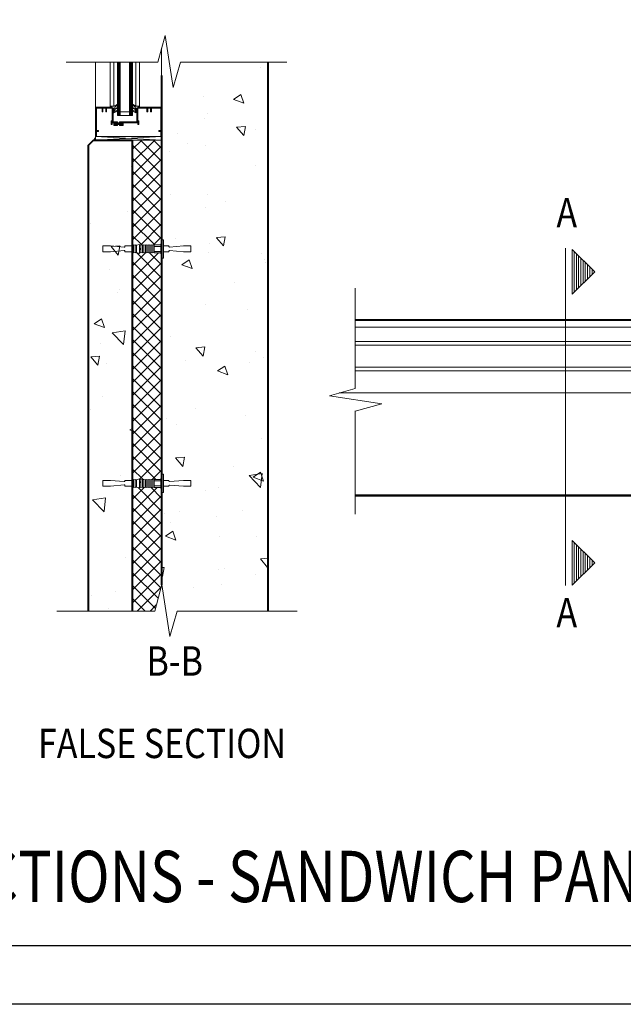
# Model space of a CAD drawing. Units: inches. Extents: x -2921 to 2648, y -5751 to -2714.
# Drawn here: x -429 to -388, y -4731 to -4664 of the extents above; entities that cross this region are included whole.
import ezdxf

# ---------------------------------------------------------------- set-up
doc = ezdxf.new("R2010")
doc.units = ezdxf.units.IN
doc.header["$LTSCALE"] = 16
doc.header["$MEASUREMENT"] = 0
doc.linetypes.add('HIDDEN', pattern=[0.15, 0.12, -0.03])
doc.layers.get('0').update_dxf_attribs({"linetype": 'CONTINUOUS'})
doc.layers.get('DEFPOINTS').update_dxf_attribs({"linetype": 'CONTINUOUS'})
for name, color, linetype, lineweight in [('2', 2, 'CONTINUOUS', 9), ('3', 3, 'CONTINUOUS', 20), ('GREEN', 3, 'CONTINUOUS', 20), ('HATCH', 2, 'CONTINUOUS', 9), ('INSULATION', 2, 'CONTINUOUS', 9), ('PANEL', 1, 'CONTINUOUS', 40), ('REINFORCING', 6, 'HIDDEN', 50), ('TEXT', 3, 'CONTINUOUS', 20)]:
    doc.layers.add(name, color=color, linetype=linetype, lineweight=lineweight)
doc.styles.add('ARIAL', font='ARIAL.TTF', dxfattribs={"width": 0.8, "height": 1.6875})

# ---------------------------------------------------------------- blocks, each defined once
blk = doc.blocks.new('*X302')
at = {"color": 0}
for p, q in [((26.667, 26.839), (26.744, 26.916)), ((26.787, 26.87), (26.823, 26.907)), ((26.792, 27.053), (26.809, 27.069)), ((26.798, 26.97), (26.798, 26.97)), ((26.82, 26.992), (26.823, 26.996)), ((26.831, 27.091), (26.831, 27.091)), ((26.886, 26.882), (26.886, 26.882)), ((26.9, 27.073), (26.93, 27.102)), ((26.947, 26.854), (26.978, 26.885)), ((26.989, 27.073), (27.02, 27.104)), ((27.167, 26.897), (27.186, 26.916)), ((27.184, 27.091), (27.197, 27.104)), ((27.24, 26.882), (27.243, 26.885)), ((27.254, 27.073), (27.262, 27.08)), ((27.284, 27.102), (27.284, 27.102)), ((27.342, 27.073), (27.373, 27.104)), ((27.386, 26.939), (27.417, 26.971)), ((27.389, 26.854), (27.438, 26.904)), ((27.394, 27.036), (27.417, 27.059)), ((27.477, 26.854), (27.54, 26.916)), ((27.571, 26.859), (27.628, 26.916)), ((27.693, 26.893), (27.716, 26.916)), ((27.742, 26.854), (27.77, 26.882)), ((27.792, 26.904), (27.792, 26.904)), ((27.831, 26.854), (27.891, 26.915)), ((27.919, 26.854), (27.981, 26.916)), ((28.024, 26.87), (28.07, 26.916)), ((28.123, 26.882), (28.123, 26.882)), ((28.146, 26.904), (28.158, 26.916)), ((28.184, 26.854), (28.223, 26.893)), ((28.245, 26.915), (28.245, 26.915)), ((28.273, 26.854), (28.335, 26.916)), ((28.355, 26.848), (28.417, 26.91)), ((26.667, 26.751), (26.73, 26.813)), ((26.667, 26.663), (26.709, 26.705)), ((26.667, 26.574), (26.676, 26.583)), ((26.667, 26.397), (26.73, 26.46)), ((26.667, 26.309), (26.73, 26.372)), ((26.667, 26.221), (26.698, 26.252)), ((26.687, 26.506), (26.73, 26.548)), ((26.698, 26.605), (26.698, 26.605)), ((26.72, 26.627), (26.73, 26.637)), ((26.72, 26.274), (26.72, 26.274)), ((26.858, 26.854), (26.864, 26.859)), ((27.035, 26.854), (27.042, 26.861)), ((27.217, 26.859), (27.217, 26.859)), ((27.3, 26.854), (27.317, 26.87)), ((27.67, 26.87), (27.67, 26.87)), ((28.096, 26.854), (28.101, 26.859)), ((28.355, 26.759), (28.417, 26.822)), ((28.355, 26.671), (28.4, 26.716)), ((28.355, 26.582), (28.367, 26.594)), ((28.355, 26.495), (28.355, 26.495)), ((28.355, 26.406), (28.417, 26.468)), ((28.355, 26.317), (28.417, 26.38)), ((28.355, 26.229), (28.389, 26.263)), ((28.378, 26.517), (28.417, 26.556)), ((28.389, 26.616), (28.389, 26.616)), ((28.4, 26.185), (28.417, 26.203)), ((28.411, 26.638), (28.417, 26.645)), ((28.411, 26.285), (28.411, 26.285)), ((26.667, 25.955), (26.73, 26.018)), ((26.676, 26.053), (26.73, 26.106)), ((26.687, 26.152), (26.687, 26.152)), ((26.709, 26.174), (26.73, 26.195)), ((26.716, 25.916), (26.72, 25.92)), ((28.355, 26.14), (28.355, 26.141)), ((28.355, 25.964), (28.417, 26.026)), ((28.367, 26.064), (28.417, 26.114)), ((28.378, 26.163), (28.378, 26.163)), ((28.396, 25.916), (28.411, 25.931))]:
    blk.add_line(p, q, dxfattribs=at)
blk = doc.blocks.new('*X301')
at = {"color": 0}
for p, q in [((25.542, 27.836), (25.56, 27.854)), ((25.542, 27.659), (25.605, 27.721)), ((25.542, 27.571), (25.605, 27.633)), ((25.549, 27.754), (25.549, 27.754)), ((25.571, 27.776), (25.605, 27.81)), ((25.604, 27.544), (25.604, 27.544)), ((29.98, 27.765), (30.042, 27.828)), ((29.98, 27.677), (30.024, 27.721)), ((29.98, 27.589), (29.991, 27.6)), ((30.002, 27.522), (30.042, 27.563)), ((30.013, 27.622), (30.013, 27.622)), ((30.035, 27.644), (30.042, 27.651)), ((25.542, 27.482), (25.582, 27.522)), ((25.542, 27.394), (25.549, 27.401)), ((25.542, 27.217), (25.605, 27.279)), ((25.542, 27.129), (25.604, 27.191)), ((25.542, 27.04), (25.571, 27.069)), ((25.549, 26.87), (25.605, 26.926)), ((25.56, 27.323), (25.605, 27.368)), ((25.56, 26.97), (25.56, 26.97)), ((25.571, 27.423), (25.571, 27.423)), ((25.582, 26.992), (25.605, 27.014)), ((25.593, 27.445), (25.605, 27.456)), ((25.593, 27.091), (25.593, 27.091)), ((29.98, 27.412), (30.042, 27.474)), ((29.98, 27.323), (30.042, 27.386)), ((29.98, 27.235), (30.013, 27.268)), ((29.98, 27.147), (29.98, 27.147)), ((29.98, 26.97), (30.042, 27.032)), ((29.98, 26.882), (30.035, 26.937)), ((29.991, 27.069), (30.042, 27.121)), ((30.002, 27.169), (30.002, 27.169)), ((30.024, 27.191), (30.042, 27.209)), ((30.035, 27.29), (30.035, 27.29)), ((25.542, 26.775), (25.605, 26.838)), ((25.542, 26.687), (25.593, 26.738)), ((25.542, 26.598), (25.56, 26.616)), ((25.542, 26.421), (25.605, 26.484)), ((25.542, 26.333), (25.605, 26.396)), ((25.542, 26.245), (25.582, 26.285)), ((25.549, 26.517), (25.549, 26.517)), ((25.571, 26.539), (25.605, 26.572)), ((25.582, 26.638), (25.582, 26.638)), ((25.593, 26.208), (25.605, 26.219)), ((25.604, 26.661), (25.605, 26.661)), ((25.604, 26.307), (25.604, 26.307)), ((29.98, 26.793), (30.002, 26.815)), ((29.98, 26.616), (30.042, 26.679)), ((29.98, 26.528), (30.042, 26.59)), ((29.98, 26.44), (30.024, 26.484)), ((29.98, 26.351), (29.991, 26.362)), ((29.98, 26.174), (30.042, 26.237)), ((29.991, 26.716), (29.991, 26.716)), ((30.002, 26.285), (30.042, 26.325)), ((30.013, 26.738), (30.042, 26.767)), ((30.013, 26.384), (30.013, 26.384)), ((30.024, 26.837), (30.024, 26.837)), ((30.035, 26.406), (30.042, 26.414)), ((25.542, 26.156), (25.549, 26.163)), ((25.542, 25.98), (25.605, 26.042)), ((25.542, 25.891), (25.604, 25.953)), ((25.56, 26.086), (25.605, 26.13)), ((25.571, 26.185), (25.571, 26.185)), ((25.593, 25.854), (25.593, 25.854)), ((25.615, 25.876), (25.656, 25.916)), ((25.682, 25.854), (25.693, 25.865)), ((25.715, 25.887), (25.715, 25.887)), ((25.737, 25.909), (25.744, 25.916)), ((25.77, 25.854), (25.814, 25.898)), ((25.858, 25.854), (25.921, 25.916)), ((25.947, 25.854), (26.009, 25.916)), ((26.046, 25.865), (26.046, 25.865)), ((26.068, 25.887), (26.098, 25.916)), ((26.123, 25.854), (26.146, 25.876)), ((26.168, 25.898), (26.168, 25.898)), ((26.212, 25.854), (26.267, 25.909)), ((26.3, 25.854), (26.363, 25.916)), ((26.4, 25.865), (26.451, 25.916)), ((26.477, 25.854), (26.477, 25.854)), ((26.499, 25.876), (26.499, 25.876)), ((26.521, 25.898), (26.54, 25.916)), ((26.565, 25.854), (26.599, 25.887)), ((26.621, 25.909), (26.621, 25.909)), ((26.654, 25.854), (26.667, 25.867)), ((28.422, 25.854), (28.484, 25.916)), ((28.521, 25.865), (28.521, 25.865)), ((28.543, 25.887), (28.572, 25.916)), ((28.598, 25.854), (28.621, 25.876)), ((28.643, 25.898), (28.643, 25.898)), ((28.687, 25.854), (28.742, 25.909)), ((28.775, 25.854), (28.838, 25.916)), ((28.875, 25.865), (28.926, 25.916)), ((28.952, 25.854), (28.952, 25.854)), ((28.974, 25.876), (28.974, 25.876)), ((28.996, 25.898), (29.014, 25.916)), ((29.04, 25.854), (29.074, 25.887)), ((29.096, 25.909), (29.096, 25.909)), ((29.129, 25.854), (29.191, 25.916)), ((29.217, 25.854), (29.28, 25.916)), ((29.306, 25.854), (29.306, 25.854)), ((29.328, 25.876), (29.368, 25.916)), ((29.394, 25.854), (29.405, 25.865)), ((29.427, 25.887), (29.427, 25.887)), ((29.449, 25.909), (29.456, 25.916)), ((29.482, 25.854), (29.527, 25.898)), ((29.571, 25.854), (29.633, 25.916)), ((29.659, 25.854), (29.722, 25.916)), ((29.759, 25.865), (29.759, 25.865)), ((29.781, 25.887), (29.81, 25.916)), ((29.836, 25.854), (29.858, 25.876)), ((29.88, 25.898), (29.88, 25.898)), ((29.924, 25.854), (29.98, 25.909)), ((29.98, 26.086), (30.042, 26.149)), ((29.98, 25.998), (30.013, 26.031)), ((30.002, 25.931), (30.002, 25.931)), ((30.013, 25.854), (30.042, 25.883)), ((30.024, 25.953), (30.042, 25.972)), ((30.035, 26.053), (30.035, 26.053))]:
    blk.add_line(p, q, dxfattribs=at)
blk = doc.blocks.new('*X300')
at = {"color": 0}
for p, q in [((25.605, 27.456), (25.658, 27.51)), ((25.693, 27.456), (25.693, 27.456)), ((25.715, 27.478), (25.73, 27.493)), ((26.605, 26.954), (26.667, 27.016)), ((26.605, 26.865), (26.654, 26.915)), ((28.417, 26.998), (28.46, 27.041)), ((28.417, 26.91), (28.466, 26.959)), ((28.477, 26.882), (28.48, 26.884)), ((29.858, 27.467), (29.858, 27.467)), ((29.88, 27.489), (29.901, 27.51)), ((29.927, 27.448), (29.958, 27.478)), ((26.619, 26.791), (26.621, 26.793)), ((26.643, 26.815), (26.643, 26.815)), ((26.665, 26.837), (26.667, 26.839)), ((28.417, 26.822), (28.433, 26.837)), ((28.455, 26.859), (28.455, 26.859)), ((28.475, 26.791), (28.48, 26.796)), ((25.98, 26.152), (25.994, 26.166)), ((25.98, 25.976), (26.042, 26.038)), ((25.991, 26.075), (25.991, 26.075)), ((26.009, 25.916), (26.042, 25.949)), ((26.013, 26.097), (26.042, 26.126)), ((26.23, 26.048), (26.292, 26.111)), ((26.23, 25.96), (26.292, 26.022)), ((26.234, 26.141), (26.234, 26.141)), ((26.256, 26.163), (26.259, 26.166)), ((26.289, 25.931), (26.289, 25.931)), ((29.042, 26.032), (29.105, 26.095)), ((29.042, 25.944), (29.105, 26.007)), ((29.063, 26.141), (29.088, 26.166)), ((29.292, 26.106), (29.353, 26.166)), ((29.292, 26.017), (29.35, 26.075)), ((29.292, 25.929), (29.317, 25.953)), ((29.339, 25.976), (29.339, 25.976))]:
    blk.add_line(p, q, dxfattribs=at)
blk = doc.blocks.new('*X303')
at = {"color": 0}
for p, q in [((26.823, 26.907), (26.989, 27.073)), ((26.823, 26.996), (26.9, 27.073)), ((26.842, 27.014), (26.823, 27.033)), ((26.883, 26.885), (26.823, 26.944)), ((26.974, 26.97), (26.872, 27.073)), ((26.89, 26.885), (27.046, 27.041)), ((26.971, 26.885), (26.908, 26.948)), ((26.978, 26.885), (27.134, 27.041)), ((27.107, 26.926), (26.997, 27.036)), ((27.098, 26.916), (27.254, 27.073)), ((27.236, 26.885), (27.129, 26.992)), ((27.195, 27.014), (27.168, 27.041)), ((27.186, 26.916), (27.342, 27.073)), ((27.328, 26.97), (27.225, 27.073)), ((27.243, 26.885), (27.386, 27.028)), ((27.324, 26.885), (27.262, 26.948)), ((27.331, 26.885), (27.386, 26.939)), ((27.386, 27), (27.35, 27.036))]:
    blk.add_line(p, q, dxfattribs=at)
blk = doc.blocks.new('*X304')
at = {"color": 0}
for p, q in [((1159.54, 1557), (1173.87, 1557)), ((1161.79, 1559.25), (1171.62, 1559.25)), ((1164.04, 1561.5), (1169.37, 1561.5)), ((1166.29, 1563.75), (1167.12, 1563.75)), ((1150.54, 1548), (1182.87, 1548)), ((1152.79, 1550.25), (1180.62, 1550.25)), ((1155.04, 1552.5), (1178.37, 1552.5)), ((1157.29, 1554.75), (1176.12, 1554.75)), ((1146.04, 1543.5), (1187.37, 1543.5)), ((1148.29, 1545.75), (1185.12, 1545.75))]:
    blk.add_line(p, q, dxfattribs=at)

msp = doc.modelspace()

# ---------------------------------------------------------------- hatches: boundary and pattern name
at = {"layer": 'HATCH'}
h = msp.add_hatch(dxfattribs=at)
h.set_pattern_fill('AR-CONC', color=256, style=0)
h.set_pattern_definition([(310, (-421.184, -4672.133), (7.1726, 0.6275), [0.75, -8.25]), (5, (-421.184, -4672.133), (-1.3875, -7.522), [0.6, -6.6]), (259.549, (-420.5864, -4672.0806), (5.7851, -6.8944), [0.6374, -7.0114]), (313.816, (-421.184, -4674.133), (10.6724, 1.6552), [1.125, -12.375]), (263.364, (-420.295, -4673.995), (9.3466, -9.7412), [0.956, -10.517]), (8.816, (-421.184, -4674.133), (9.3466, -9.741), [0.9, -9.9]), (339, (-420.184, -4673.633), (5.9691, 4.0262), [0.75, -8.25]), (34, (-420.184, -4673.633), (2.4332, -7.2515), [0.6, -6.6]), (288.549, (-419.687, -4673.2974), (8.4022, -3.2253), [0.6374, -7.0114]), (322.5, (-421.1841, -4672.133), (0.1216, -3.32894), [0, -6.52, 0, -6.7, 0, -6.625]), (352.5, (-421.184, -4672.133), (2.6307, -3.9441), [0, -3.82, 0, -6.37, 0, -2.525]), (32.5, (-423.4141, -4672.133), (5.33822, 0.22555), [0, -2.5, 0, -7.8, 0, -10.35]), (42.5, (-424.414, -4672.133), (5.83186, -1.00105), [0, -3.25, 0, -5.18, 0, -7.35])])
h.paths.add_polyline_path([(-411.87165, -4667.05969), (-415.37165, -4667.05969), (-415.37165, -4704.52228), (-411.87165, -4704.52228)])
edge = h.paths.add_edge_path()
edge.add_spline(control_points=[(-416.87737, -4667.05969), (-417.67342, -4666.74115), (-418.46947, -4666.42261), (-419.12165, -4666.23695)], knot_values=[6.81416201, 6.81416201, 6.81416201, 6.81416201, 9.17652613, 9.17652613, 9.17652613, 9.17652613], degree=3, periodic=0)
edge.add_line((-419.12165, -4666.23695), (-419.12165, -4666.62719))
edge.add_spline(control_points=[(-419.12165, -4666.62719), (-419.11919, -4666.62894), (-418.91596, -4666.77379), (-418.51107, -4667.02409), (-417.86977, -4667.44382), (-417.54836, -4667.6692), (-416.99883, -4668.06556), (-417.26563, -4668.03577), (-417.59981, -4667.94616), (-418.24233, -4667.69769), (-418.8158, -4667.45662), (-419.12165, -4667.32569)], knot_values=[0.67537285, 0.67537285, 0.67537285, 0.67537285, 0.68428366, 1.41259076, 2.16543272, 2.77451854, 3.12425659, 3.25135001, 3.38070191, 4.23933237, 5.24285418, 5.24285418, 5.24285418, 5.24285418], degree=3, periodic=0)
edge.add_line((-419.12165, -4667.32569), (-419.12165, -4679.17842))
edge.add_line((-419.12165, -4679.17842), (-419.00153, -4679.17842))
edge.add_line((-419.00153, -4679.17842), (-419.00153, -4680.42842))
edge.add_line((-419.00153, -4680.42842), (-419.12165, -4680.42842))
edge.add_line((-419.12165, -4680.42842), (-419.12165, -4695.17842))
edge.add_line((-419.12165, -4695.17842), (-419.00153, -4695.17842))
edge.add_line((-419.00153, -4695.17842), (-419.00153, -4696.42842))
edge.add_line((-419.00153, -4696.42842), (-419.12165, -4696.42842))
edge.add_line((-419.12165, -4696.42842), (-419.12165, -4703.90787))
edge.add_spline(control_points=[(-419.12165, -4703.90787), (-418.62066, -4704.08379), (-418.07276, -4704.30303), (-417.52487, -4704.52228)], knot_values=[7.55058255, 7.55058255, 7.55058255, 7.55058255, 9.17652613, 9.17652613, 9.17652613, 9.17652613], degree=3, periodic=0)
edge.add_line((-417.52487, -4704.52228), (-415.87165, -4704.52228))
edge.add_line((-415.87165, -4704.52228), (-415.87165, -4703.13289))
edge.add_arc((-416.12165, -4703.13289), 0.25, -180, 0, ccw=False)
edge.add_arc((-416.12165, -4703.13289), 0.25, 0, 180, ccw=False)
edge.add_line((-415.87165, -4703.13289), (-415.87165, -4691.13289))
edge.add_arc((-416.12165, -4691.13289), 0.25, -180, 0, ccw=False)
edge.add_arc((-416.12165, -4691.13289), 0.25, 0, 180, ccw=False)
edge.add_line((-415.87165, -4691.13289), (-415.87165, -4679.13289))
edge.add_arc((-416.12165, -4679.13289), 0.25, -180, 0, ccw=False)
edge.add_arc((-416.12165, -4679.13289), 0.25, 0, 180, ccw=False)
edge.add_line((-415.87165, -4679.13289), (-415.87165, -4667.05969))
edge.add_line((-415.87165, -4667.05969), (-416.87737, -4667.05969))
h.paths.add_polyline_path([(-421.12165, -4672.38289), (-423.62165, -4672.38289), (-423.76809, -4672.38289), (-424.12165, -4672.73644), (-424.12165, -4704.52299), (-421.12165, -4704.52299)])
h = msp.add_hatch(dxfattribs=at)
h.set_pattern_fill('ANSI37', color=256, scale=5)
h.set_pattern_definition([(45, (398.4, -479.7252), (-0.44194174, 0.44194174), []), (135, (398.4, -479.7252), (-0.44194174, -0.44194174), [])])
h.paths.add_polyline_path([(-419.12165, -4696.42842), (-419.18162, -4696.07344), (-419.62992, -4696.07344), (-419.72992, -4696.05344), (-419.72992, -4696.07344), (-419.82992, -4696.05344), (-419.82992, -4696.07344), (-419.92992, -4696.05344), (-419.92992, -4696.07344), (-420.02992, -4696.05344), (-420.02992, -4696.07344), (-420.12992, -4696.05344), (-420.12992, -4696.07344), (-420.22992, -4696.05344), (-420.22992, -4696.07344), (-420.32992, -4696.05344), (-420.32992, -4696.07344), (-420.43002, -4696.05342), (-420.43002, -4696.07344), (-420.53002, -4696.05344), (-420.53002, -4696.07344), (-420.63089, -4696.05326), (-420.63089, -4696.11336), (-420.83109, -4696.05343), (-420.93118, -4696.05343), (-420.93118, -4696.07344), (-421.03128, -4696.05343), (-421.03128, -4696.07345), (-421.12165, -4696.05537), (-421.12165, -4704.52299), (-419.59761, -4704.52299), (-419.12165, -4702.72143)])
h.paths.add_polyline_path([(-419.12165, -4680.42842), (-419.18162, -4680.07344), (-419.62992, -4680.07344), (-419.72992, -4680.05344), (-419.72992, -4680.07344), (-419.82992, -4680.05344), (-419.82992, -4680.07344), (-419.92992, -4680.05344), (-419.92992, -4680.07344), (-420.02992, -4680.05344), (-420.02992, -4680.07344), (-420.12992, -4680.05344), (-420.12992, -4680.07344), (-420.22992, -4680.05344), (-420.22992, -4680.07344), (-420.32992, -4680.05344), (-420.32992, -4680.07344), (-420.43002, -4680.05342), (-420.43002, -4680.07344), (-420.53002, -4680.05344), (-420.53002, -4680.07344), (-420.63089, -4680.05326), (-420.63089, -4680.11336), (-420.83109, -4680.05343), (-420.93118, -4680.05343), (-420.93118, -4680.07344), (-421.03128, -4680.05343), (-421.03128, -4680.07345), (-421.12165, -4680.05537), (-421.12165, -4695.55148), (-421.03128, -4695.53341), (-420.93118, -4695.53341), (-420.83109, -4695.55343), (-420.63089, -4695.49349), (-420.63089, -4695.55358), (-420.53002, -4695.5334), (-420.43002, -4695.5334), (-420.43002, -4695.55342), (-420.32992, -4695.5334), (-420.22992, -4695.5334), (-420.22992, -4695.5534), (-420.12992, -4695.5334), (-420.02992, -4695.5334), (-420.02992, -4695.5534), (-419.92992, -4695.5334), (-419.82992, -4695.5334), (-419.82992, -4695.5534), (-419.72992, -4695.5334), (-419.62992, -4695.5334), (-419.18162, -4695.5334), (-419.12165, -4695.17842)])
h.paths.add_polyline_path([(-419.12165, -4672.38289), (-421.12165, -4672.38289), (-421.12165, -4679.55148), (-421.03128, -4679.53341), (-420.93118, -4679.53341), (-420.83109, -4679.55343), (-420.63089, -4679.49349), (-420.63089, -4679.55358), (-420.53002, -4679.5334), (-420.43002, -4679.5334), (-420.43002, -4679.55342), (-420.32992, -4679.5334), (-420.22992, -4679.5334), (-420.22992, -4679.5534), (-420.12992, -4679.5334), (-420.02992, -4679.5334), (-420.02992, -4679.5534), (-419.92992, -4679.5334), (-419.82992, -4679.5334), (-419.82992, -4679.5534), (-419.72992, -4679.5334), (-419.62992, -4679.5334), (-419.18162, -4679.5334), (-419.12165, -4679.17842)])
at = {"layer": 'INSULATION'}
h = msp.add_hatch(dxfattribs=at)
h.set_pattern_fill('ANSI37', color=256, scale=5, style=0)
h.set_pattern_definition([(315, (-421.18415, -4672.1329), (-0.441942, -0.441942), []), (225, (-421.18415, -4672.1329), (-0.441942, 0.441942), [])])
h.paths.add_polyline_path([(-420.53012, -4679.53342), (-420.63012, -4679.55342), (-420.63012, -4680.05342), (-420.53012, -4680.07342)], flags=16)
h.paths.add_polyline_path([(-420.63012, -4695.55342), (-420.63012, -4696.05342), (-420.53012, -4696.07342), (-420.53012, -4695.53342)], flags=16)

# ---------------------------------------------------------------- linework, layer by layer
msp.add_lwpolyline([(-877.1264, -4255.34518), (-213.1264, -4255.34518), (-213.1264, -4727.34518), (-877.1264, -4727.34518)], close=True)
at = {"layer": '2'}
for p, q in [((-419.12165, -4667.97028), (-419.12165, -4666.10597)), ((-423.62165, -4670.13289), (-423.62165, -4667.06041)), ((-422.62165, -4670.07039), (-422.62165, -4667.06041)), ((-422.37165, -4670.07039), (-422.37165, -4667.06041)), ((-422.065, -4670.70506), (-422.065, -4667.06041)), ((-422.0025, -4670.70506), (-422.0025, -4667.06041)), ((-421.94, -4670.70506), (-421.94, -4667.06041)), ((-421.30329, -4670.70506), (-421.30329, -4667.06041)), ((-421.24079, -4670.70506), (-421.24079, -4667.06041)), ((-421.17829, -4670.70506), (-421.17829, -4667.06041)), ((-420.87165, -4670.07039), (-420.87165, -4667.06041)), ((-420.62165, -4670.07039), (-420.62165, -4667.06041)), ((-419.12165, -4670.13289), (-419.12165, -4667.97028)), ((-422.49665, -4670.13289), (-423.62165, -4670.13289)), ((-422.49665, -4670.13289), (-423.62165, -4670.13289)), ((-422.49665, -4670.13289), (-423.62165, -4670.13289)), ((-423.62165, -4670.13289), (-422.49665, -4670.13289)), ((-423.62165, -4670.13289), (-423.62165, -4672.13289)), ((-423.62165, -4670.13289), (-423.62165, -4672.13289)), ((-423.62165, -4672.13289), (-423.62165, -4670.13289)), ((-423.55915, -4670.19539), (-422.49665, -4670.19539)), ((-423.55915, -4670.19539), (-422.49665, -4670.19539)), ((-423.55915, -4670.19539), (-422.49665, -4670.19539)), ((-423.55915, -4670.19539), (-422.49665, -4670.19539)), ((-423.55915, -4672.13289), (-423.55915, -4670.19539)), ((-423.55915, -4672.13289), (-423.55915, -4670.19539)), ((-423.55915, -4672.13289), (-423.55915, -4670.19539)), ((-423.55915, -4672.13289), (-423.55915, -4670.19539)), ((-422.49665, -4670.19539), (-422.49665, -4670.13289)), ((-422.49665, -4670.19539), (-422.49665, -4670.13289)), ((-422.49665, -4670.19539), (-422.49665, -4670.13289)), ((-422.1275, -4670.01548), (-422.1275, -4669.94331)), ((-421.11579, -4670.01548), (-421.11579, -4669.94331)), ((-419.12165, -4670.13289), (-420.74665, -4670.13289)), ((-419.12165, -4670.13289), (-420.74665, -4670.13289)), ((-419.12165, -4670.13289), (-420.74665, -4670.13289)), ((-419.12165, -4670.13289), (-420.74665, -4670.13289)), ((-420.74665, -4670.13289), (-420.74665, -4670.19539)), ((-420.74665, -4670.13289), (-420.74665, -4670.19539)), ((-420.74665, -4670.13289), (-420.74665, -4670.19539)), ((-420.74665, -4670.19539), (-419.18415, -4670.19539)), ((-420.74665, -4670.19539), (-419.18415, -4670.19539)), ((-420.74665, -4670.19539), (-419.18415, -4670.19539)), ((-419.18415, -4670.19539), (-420.74665, -4670.19539)), ((-419.18415, -4670.19539), (-419.18415, -4672.13289)), ((-419.18415, -4670.19539), (-419.18415, -4672.13289)), ((-419.18415, -4672.13289), (-419.18415, -4670.19539)), ((-419.12165, -4672.13289), (-419.12165, -4670.13289)), ((-419.12165, -4672.13289), (-419.12165, -4670.13289)), ((-419.12165, -4672.13289), (-419.12165, -4670.13289)), ((-419.12165, -4672.13289), (-419.12165, -4670.13289)), ((-421.94, -4670.45506), (-421.30329, -4670.45506)), ((-422.12165, -4671.19539), (-422.12165, -4671.13289)), ((-422.12165, -4671.19539), (-421.99665, -4671.19539)), ((-422.12165, -4671.32039), (-421.99665, -4671.32039)), ((-421.74665, -4671.13289), (-421.99665, -4671.13289)), ((-421.99665, -4671.13289), (-421.99665, -4671.19539)), ((-419.12165, -4672.38289), (-423.62165, -4672.13289)), ((-423.62165, -4672.38289), (-419.12165, -4672.13289)), ((-423.62165, -4672.13289), (-423.62165, -4672.38289)), ((-423.62165, -4672.13289), (-423.62165, -4672.38289)), ((-423.62165, -4672.13289), (-423.62165, -4672.38289)), ((-423.62165, -4672.13289), (-423.62165, -4672.38289)), ((-423.62165, -4672.13289), (-423.62165, -4672.38289)), ((-423.62165, -4672.13289), (-423.62165, -4672.38289)), ((-423.62165, -4672.38289), (-423.62165, -4672.13289)), ((-419.12165, -4672.38289), (-419.12165, -4672.13289)), ((-419.12165, -4672.38289), (-419.12165, -4672.13289)), ((-419.12165, -4672.38289), (-419.12165, -4672.13289)), ((-419.12165, -4672.38289), (-419.12165, -4672.13289)), ((-419.12165, -4672.38289), (-419.12165, -4672.13289)), ((-419.12165, -4672.38289), (-419.12165, -4672.13289)), ((-419.12165, -4672.38289), (-419.12165, -4672.13289)), ((-405.92975, -4685.13275), (-371.0175, -4685.13275)), ((-405.92975, -4686.13275), (-371.0175, -4686.13275)), ((-405.92975, -4686.38275), (-371.0175, -4686.38275)), ((-405.92975, -4687.88275), (-371.0175, -4687.88275)), ((-405.92975, -4688.13275), (-371.0175, -4688.13275)), ((-407.01346, -4689.63275), (-371.0175, -4689.63275)), ((-373.78965, -4689.63275), (-405.31463, -4689.63275)), ((-371.0175, -4689.63275), (-405.31463, -4689.63275))]:
    msp.add_line(p, q, dxfattribs=at)
for points in [[(-421.11579, -4667.06041), (-421.11579, -4670.70506), (-422.1275, -4670.70506), (-422.1275, -4667.06041)], [(-419.18415, -4670.19539), (-419.18415, -4672.13289), (-423.62165, -4672.13289), (-423.62165, -4670.13289)], [(-422.1275, -4670.0016), (-422.30915, -4670.10647), (-422.30915, -4670.23147), (-422.1275, -4670.14677), (-422.1275, -4670.20927), (-422.30915, -4670.29397), (-422.30915, -4670.41897), (-422.1275, -4670.33427), (-422.1275, -4670.39677), (-422.37165, -4670.51062), (-422.37165, -4670.19539), (-422.49665, -4670.19539), (-422.49665, -4670.13289), (-422.62165, -4670.13289), (-422.62165, -4670.07039), (-422.37165, -4670.07039), (-422.1275, -4669.92943)], [(-422.37165, -4671.13289), (-422.12165, -4671.13289), (-422.12165, -4671.19539), (-422.1529, -4671.19539), (-422.1529, -4671.16414), (-422.3404, -4671.16414), (-422.3404, -4671.35164), (-422.1529, -4671.35164), (-422.1529, -4671.32039), (-422.12165, -4671.32039), (-422.12165, -4671.38289), (-422.37165, -4671.38289), (-422.37165, -4671.19539), (-422.49665, -4671.19539), (-422.49665, -4670.19539), (-422.43415, -4670.19539), (-422.43415, -4671.13289), (-422.12165, -4671.13289)], [(-421.11579, -4670.0016), (-420.93415, -4670.10647), (-420.93415, -4670.23147), (-421.11579, -4670.14677), (-421.11579, -4670.20927), (-420.93415, -4670.29397), (-420.93415, -4670.41897), (-421.11579, -4670.33427), (-421.11579, -4670.39677), (-420.87165, -4670.51062), (-420.87165, -4670.19539), (-420.74665, -4670.19539), (-420.74665, -4670.13289), (-420.62165, -4670.13289), (-420.62165, -4670.07039), (-420.87165, -4670.07039), (-421.11579, -4669.92943)]]:
    msp.add_lwpolyline(points, dxfattribs=at)
for points in [[(-423.18415, -4670.19539), (-423.18415, -4670.44539), (-423.12165, -4670.44539), (-423.12165, -4670.19539)], [(-422.93415, -4670.19539), (-422.93415, -4670.44539), (-422.87165, -4670.44539), (-422.87165, -4670.19539)], [(-420.74665, -4670.19539), (-420.74665, -4671.19539), (-421.74665, -4671.19539), (-421.74665, -4671.38289), (-421.99665, -4671.38289), (-421.99665, -4671.32039), (-421.9654, -4671.32039), (-421.9654, -4671.35164), (-421.7779, -4671.35164), (-421.7779, -4671.16414), (-421.9654, -4671.16414), (-421.9654, -4671.19539), (-421.99665, -4671.19539), (-421.99665, -4671.13289), (-420.80915, -4671.13289), (-420.80915, -4670.19539)], [(-420.12165, -4670.19539), (-420.12165, -4670.44539), (-420.05915, -4670.44539), (-420.05915, -4670.19539)], [(-419.87165, -4670.19539), (-419.87165, -4670.44539), (-419.80915, -4670.44539), (-419.80915, -4670.19539)], [(-422.55915, -4671.07039), (-422.55915, -4671.32039), (-422.49665, -4671.32039), (-422.49665, -4671.07039)], [(-420.74665, -4671.07039), (-420.74665, -4671.32039), (-420.68415, -4671.32039), (-420.68415, -4671.07039)], [(-423.43415, -4671.78914), (-423.43415, -4671.72664), (-423.55915, -4671.72664), (-423.55915, -4671.78914)], [(-419.18415, -4671.78914), (-419.18415, -4671.72664), (-419.30915, -4671.72664), (-419.30915, -4671.78914)], [(-423.62165, -4672.38289), (-423.62165, -4672.13289), (-419.12165, -4672.13289), (-419.12165, -4672.38289)]]:
    msp.add_lwpolyline(points, close=True, dxfattribs=at)
msp.add_arc((-423.99665, -4672.08111), 0.37856, 307.1388066, 352.1388066, dxfattribs=at)
at = {"layer": '3'}
for p, q in [((-423.12165, -4679.60026), (-423.12165, -4679.9987)), ((-422.60993, -4679.60026), (-423.12165, -4679.60026)), ((-422.60993, -4679.60026), (-421.66657, -4679.67912)), ((-421.62311, -4679.60026), (-421.62311, -4679.63933)), ((-421.12165, -4679.60026), (-421.62311, -4679.60026)), ((-421.03128, -4679.53341), (-421.12165, -4679.55148)), ((-421.12165, -4679.55148), (-421.12165, -4680.05537)), ((-421.12165, -4679.60026), (-421.12165, -4679.9987)), ((-421.03128, -4680.07345), (-421.03128, -4679.53341)), ((-420.93118, -4679.53341), (-421.03128, -4679.55343)), ((-421.03128, -4679.55343), (-421.03128, -4680.05343)), ((-420.93118, -4680.07344), (-420.93118, -4679.53341)), ((-420.83109, -4679.55343), (-420.93118, -4679.55343)), ((-420.93118, -4679.55343), (-420.93118, -4680.05343)), ((-420.63089, -4679.49349), (-420.83109, -4679.55343)), ((-420.83109, -4680.05343), (-420.83109, -4679.55343)), ((-420.83109, -4679.55343), (-420.83109, -4680.05343)), ((-420.63089, -4680.11336), (-420.63089, -4679.49349)), ((-420.53002, -4679.5334), (-420.63012, -4679.55342)), ((-420.63012, -4679.55342), (-420.63012, -4680.05342)), ((-420.43002, -4679.5334), (-420.53012, -4679.55342)), ((-420.53012, -4679.55342), (-420.53012, -4680.05342)), ((-420.53002, -4680.07344), (-420.53002, -4679.5334)), ((-420.32992, -4679.5334), (-420.43002, -4679.55342)), ((-420.43002, -4680.07344), (-420.43002, -4679.5334)), ((-420.43002, -4679.55342), (-420.43002, -4680.05342)), ((-420.22992, -4679.5334), (-420.33002, -4679.55342)), ((-420.33002, -4679.55342), (-420.33002, -4680.05342)), ((-420.32992, -4680.07344), (-420.32992, -4679.5334)), ((-420.12992, -4679.5334), (-420.23002, -4679.55342)), ((-420.23002, -4679.55342), (-420.23002, -4680.05342)), ((-420.22992, -4680.07344), (-420.22992, -4679.5334)), ((-420.02992, -4679.5334), (-420.13002, -4679.55342)), ((-420.13002, -4679.55342), (-420.13002, -4680.05342)), ((-420.12992, -4680.07344), (-420.12992, -4679.5334)), ((-419.92992, -4679.5334), (-420.03002, -4679.55342)), ((-420.03002, -4679.55342), (-420.03002, -4680.05342)), ((-420.02992, -4680.07344), (-420.02992, -4679.5334)), ((-419.82992, -4679.5334), (-419.93002, -4679.55342)), ((-419.93002, -4679.55342), (-419.93002, -4680.05342)), ((-419.92992, -4680.07344), (-419.92992, -4679.5334)), ((-419.72992, -4679.5334), (-419.83002, -4679.55342)), ((-419.83002, -4679.55342), (-419.83002, -4680.05342)), ((-419.82992, -4680.07344), (-419.82992, -4679.5334)), ((-419.62992, -4679.5334), (-419.73002, -4679.55342)), ((-419.73002, -4679.55342), (-419.73002, -4680.05342)), ((-419.72992, -4680.07344), (-419.72992, -4679.5334)), ((-419.1817, -4679.5334), (-419.62992, -4679.5334)), ((-419.62992, -4680.07344), (-419.62992, -4679.5334)), ((-419.62992, -4680.07344), (-419.62992, -4679.5334)), ((-419.62992, -4679.63545), (-419.18561, -4679.63545)), ((-419.12165, -4679.17842), (-419.1817, -4679.53389)), ((-419.1817, -4680.07344), (-419.1817, -4679.5334)), ((-419.1817, -4679.53389), (-419.1817, -4680.07295)), ((-419.12165, -4679.17842), (-419.12165, -4680.42842)), ((-419.00153, -4679.17842), (-419.12165, -4679.17842)), ((-419.12165, -4680.42842), (-419.12165, -4679.17842)), ((-419.00153, -4680.42842), (-419.00153, -4679.17842)), ((-419.00153, -4679.6042), (-419.00153, -4680.00264)), ((-419.00153, -4679.6042), (-418.62018, -4679.6042)), ((-418.62018, -4679.6042), (-418.62018, -4679.64326)), ((-417.63336, -4679.6042), (-418.57672, -4679.68306)), ((-417.63336, -4679.6042), (-417.12165, -4679.6042)), ((-417.12165, -4679.6042), (-417.12165, -4680.00264)), ((-422.60211, -4679.9987), (-423.12165, -4679.9987)), ((-422.60211, -4679.9987), (-421.66706, -4679.90935)), ((-421.62311, -4679.94914), (-421.62311, -4679.9987)), ((-421.62311, -4679.9987), (-421.12165, -4679.9987)), ((-421.12165, -4680.05537), (-421.03128, -4680.07345)), ((-421.03128, -4680.05343), (-420.93118, -4680.07344)), ((-420.93118, -4680.05343), (-420.83109, -4680.05343)), ((-420.83109, -4680.05343), (-420.63089, -4680.11336)), ((-420.63012, -4680.05342), (-420.53002, -4680.07344)), ((-420.53012, -4680.05342), (-420.43002, -4680.07344)), ((-420.43002, -4680.05342), (-420.32992, -4680.07344)), ((-420.33002, -4680.05342), (-420.22992, -4680.07344)), ((-420.23002, -4680.05342), (-420.12992, -4680.07344)), ((-420.13002, -4680.05342), (-420.02992, -4680.07344)), ((-420.03002, -4680.05342), (-419.92992, -4680.07344)), ((-419.93002, -4680.05342), (-419.82992, -4680.07344)), ((-419.83002, -4680.05342), (-419.72992, -4680.07344)), ((-419.73002, -4680.05342), (-419.62992, -4680.07344)), ((-419.62992, -4679.9792), (-419.18561, -4679.9792)), ((-419.62992, -4680.07344), (-419.1817, -4680.07344)), ((-419.1817, -4680.07295), (-419.12165, -4680.42842)), ((-419.12165, -4680.42842), (-419.00153, -4680.42842)), ((-418.62018, -4680.00264), (-419.00153, -4680.00264)), ((-418.62018, -4679.95308), (-418.62018, -4680.00264)), ((-417.64118, -4680.00264), (-418.57624, -4679.91328)), ((-417.64118, -4680.00264), (-417.12165, -4680.00264)), ((-419.12165, -4695.17842), (-419.1817, -4695.53389)), ((-419.12165, -4695.17842), (-419.12165, -4696.42842)), ((-419.00153, -4695.17842), (-419.12165, -4695.17842)), ((-419.12165, -4696.42842), (-419.12165, -4695.17842)), ((-419.00153, -4696.42842), (-419.00153, -4695.17842)), ((-423.12165, -4695.60026), (-423.12165, -4695.9987)), ((-422.60993, -4695.60026), (-423.12165, -4695.60026)), ((-422.60993, -4695.60026), (-421.66657, -4695.67912)), ((-422.60211, -4695.9987), (-421.66706, -4695.90935)), ((-421.62311, -4695.60026), (-421.62311, -4695.63933)), ((-421.12165, -4695.60026), (-421.62311, -4695.60026)), ((-421.03128, -4695.53341), (-421.12165, -4695.55148)), ((-421.12165, -4695.55148), (-421.12165, -4696.05537)), ((-421.12165, -4695.60026), (-421.12165, -4695.9987)), ((-421.03128, -4696.07345), (-421.03128, -4695.53341)), ((-420.93118, -4695.53341), (-421.03128, -4695.55343)), ((-421.03128, -4695.55343), (-421.03128, -4696.05343)), ((-420.93118, -4696.07344), (-420.93118, -4695.53341)), ((-420.83109, -4695.55343), (-420.93118, -4695.55343)), ((-420.93118, -4695.55343), (-420.93118, -4696.05343)), ((-420.63089, -4695.49349), (-420.83109, -4695.55343)), ((-420.83109, -4696.05343), (-420.83109, -4695.55343)), ((-420.83109, -4695.55343), (-420.83109, -4696.05343)), ((-420.63089, -4696.11336), (-420.63089, -4695.49349)), ((-420.53002, -4695.5334), (-420.63012, -4695.55342)), ((-420.63012, -4695.55342), (-420.63012, -4696.05342)), ((-420.43002, -4695.5334), (-420.53012, -4695.55342)), ((-420.53012, -4695.55342), (-420.53012, -4696.05342)), ((-420.53002, -4696.07344), (-420.53002, -4695.5334)), ((-420.32992, -4695.5334), (-420.43002, -4695.55342)), ((-420.43002, -4696.07344), (-420.43002, -4695.5334)), ((-420.43002, -4695.55342), (-420.43002, -4696.05342)), ((-420.22992, -4695.5334), (-420.33002, -4695.55342)), ((-420.33002, -4695.55342), (-420.33002, -4696.05342)), ((-420.32992, -4696.07344), (-420.32992, -4695.5334)), ((-420.12992, -4695.5334), (-420.23002, -4695.55342)), ((-420.23002, -4695.55342), (-420.23002, -4696.05342)), ((-420.22992, -4696.07344), (-420.22992, -4695.5334)), ((-420.02992, -4695.5334), (-420.13002, -4695.55342)), ((-420.13002, -4695.55342), (-420.13002, -4696.05342)), ((-420.12992, -4696.07344), (-420.12992, -4695.5334)), ((-419.92992, -4695.5334), (-420.03002, -4695.55342)), ((-420.03002, -4695.55342), (-420.03002, -4696.05342)), ((-420.02992, -4696.07344), (-420.02992, -4695.5334)), ((-419.82992, -4695.5334), (-419.93002, -4695.55342)), ((-419.93002, -4695.55342), (-419.93002, -4696.05342)), ((-419.92992, -4696.07344), (-419.92992, -4695.5334)), ((-419.72992, -4695.5334), (-419.83002, -4695.55342)), ((-419.83002, -4695.55342), (-419.83002, -4696.05342)), ((-419.82992, -4696.07344), (-419.82992, -4695.5334)), ((-419.62992, -4695.5334), (-419.73002, -4695.55342)), ((-419.73002, -4695.55342), (-419.73002, -4696.05342)), ((-419.72992, -4696.07344), (-419.72992, -4695.5334)), ((-419.1817, -4695.5334), (-419.62992, -4695.5334)), ((-419.62992, -4696.07344), (-419.62992, -4695.5334)), ((-419.62992, -4696.07344), (-419.62992, -4695.5334)), ((-419.62992, -4695.63545), (-419.18561, -4695.63545)), ((-419.1817, -4696.07344), (-419.1817, -4695.5334)), ((-419.1817, -4695.53389), (-419.1817, -4696.07295)), ((-419.00153, -4695.6042), (-419.00153, -4696.00264)), ((-419.00153, -4695.6042), (-418.62018, -4695.6042)), ((-418.62018, -4695.6042), (-418.62018, -4695.64326)), ((-417.63336, -4695.6042), (-418.57672, -4695.68306)), ((-417.64118, -4696.00264), (-418.57624, -4695.91328)), ((-417.63336, -4695.6042), (-417.12165, -4695.6042)), ((-417.12165, -4695.6042), (-417.12165, -4696.00264)), ((-422.60211, -4695.9987), (-423.12165, -4695.9987)), ((-421.62311, -4695.94914), (-421.62311, -4695.9987)), ((-421.62311, -4695.9987), (-421.12165, -4695.9987)), ((-421.12165, -4696.05537), (-421.03128, -4696.07345)), ((-421.03128, -4696.05343), (-420.93118, -4696.07344)), ((-420.93118, -4696.05343), (-420.83109, -4696.05343)), ((-420.83109, -4696.05343), (-420.63089, -4696.11336)), ((-420.63012, -4696.05342), (-420.53002, -4696.07344)), ((-420.53012, -4696.05342), (-420.43002, -4696.07344)), ((-420.43002, -4696.05342), (-420.32992, -4696.07344)), ((-420.33002, -4696.05342), (-420.22992, -4696.07344)), ((-420.23002, -4696.05342), (-420.12992, -4696.07344)), ((-420.13002, -4696.05342), (-420.02992, -4696.07344)), ((-420.03002, -4696.05342), (-419.92992, -4696.07344)), ((-419.93002, -4696.05342), (-419.82992, -4696.07344)), ((-419.83002, -4696.05342), (-419.72992, -4696.07344)), ((-419.73002, -4696.05342), (-419.62992, -4696.07344)), ((-419.62992, -4695.9792), (-419.18561, -4695.9792)), ((-419.62992, -4696.07344), (-419.1817, -4696.07344)), ((-419.1817, -4696.07295), (-419.12165, -4696.42842)), ((-419.12165, -4696.42842), (-419.00153, -4696.42842)), ((-418.62018, -4696.00264), (-419.00153, -4696.00264)), ((-418.62018, -4695.95308), (-418.62018, -4696.00264)), ((-417.64118, -4696.00264), (-417.12165, -4696.00264))]:
    msp.add_line(p, q, dxfattribs=at)
for points in [[(-425.6316, -4667.06041), (-419.37381, -4667.06041)], [(-417.83059, -4667.06041), (-410.59166, -4667.05969)], [(-405.92975, -4682.4753), (-405.92832, -4689.3216)], [(-405.92904, -4690.8621), (-405.92904, -4697.91273)], [(-426.27909, -4704.52299), (-419.59761, -4704.52299)], [(-418.0544, -4704.52299), (-409.87165, -4704.52228)]]:
    msp.add_lwpolyline(points, dxfattribs=at)
for centre, start, end in [((-421.66315, -4679.63933), 265, 359.958618), ((-418.58014, -4679.64326), 180.041382, 275), ((-421.66315, -4679.94914), 0.001099, 96), ((-418.58014, -4679.95308), 84, 179.998901), ((-421.66315, -4695.94914), 0.001099, 96), ((-421.66315, -4695.63933), 265, 359.958618), ((-418.58014, -4695.64326), 180.041382, 275), ((-418.58014, -4695.95308), 84, 179.998901)]:
    msp.add_arc(centre, 0.04004, start, end, dxfattribs=at)
for points in [[(-421.03128, -4679.53341), (-421.03128, -4680.07345), (-421.12165, -4679.55148), (-421.03128, -4679.53341)], [(-421.03128, -4695.53341), (-421.03128, -4696.07345), (-421.12165, -4695.55148), (-421.03128, -4695.53341)]]:
    msp.add_solid(points, dxfattribs=at)
at = {"layer": 'DEFPOINTS'}
msp.add_lwpolyline([(-881.1264, -4251.34518), (-209.1264, -4251.34518), (-209.1264, -4731.34518), (-881.1264, -4731.34518)], close=True, dxfattribs=at)
at = {"layer": 'GREEN'}
for p, q in [((-418.89285, -4665.23995), (-419.37381, -4667.06041)), ((-418.89285, -4665.23995), (-418.32867, -4668.79746)), ((-418.32867, -4668.79746), (-417.83059, -4667.06041)), ((-407.66537, -4689.81967), (-405.92832, -4689.3216)), ((-404.10786, -4690.38385), (-407.66537, -4689.81967)), ((-404.10786, -4690.38385), (-405.92832, -4690.86481)), ((-419.11665, -4702.70253), (-419.59761, -4704.52299)), ((-419.11665, -4702.70253), (-418.55248, -4706.26005)), ((-418.55248, -4706.26005), (-418.0544, -4704.52299))]:
    msp.add_line(p, q, dxfattribs=at)
at = {"layer": 'INSULATION'}
for p, q in [((-421.12165, -4704.52299), (-421.12165, -4672.38289)), ((-421.12165, -4672.38289), (-419.12165, -4672.38289))]:
    msp.add_line(p, q, dxfattribs=at)
at = {"layer": 'PANEL'}
for p, q in [((-411.87165, -4667.05969), (-411.87165, -4704.52228)), ((-419.12165, -4667.97028), (-419.12165, -4702.72143)), ((-424.12165, -4672.73644), (-423.76809, -4672.38289)), ((-423.76809, -4672.38289), (-421.81803, -4672.38289)), ((-422.13542, -4672.38289), (-421.12165, -4672.38289)), ((-421.12165, -4672.38289), (-421.12165, -4704.52299)), ((-419.12165, -4672.38289), (-419.12165, -4702.72143)), ((-424.12165, -4704.52299), (-424.12165, -4672.73644)), ((-405.92975, -4684.63275), (-371.3925, -4684.63275))]:
    msp.add_line(p, q, dxfattribs=at)
at = {"layer": 'REINFORCING', "ltscale": 12}
msp.add_line((-385.41994, -4696.63275), (-405.92904, -4696.63275), dxfattribs=at)
at = {"layer": 'TEXT'}
for p, q in [((-391.57056, -4679.75382), (-391.57056, -4702.77532)), ((-391.11181, -4679.8508), (-389.58846, -4681.37522)), ((-391.11181, -4682.89964), (-391.11181, -4679.8508)), ((-389.58846, -4681.37522), (-391.11181, -4682.89964)), ((-391.11181, -4699.69779), (-389.58846, -4701.22221)), ((-391.11181, -4702.74663), (-391.11181, -4699.69779)), ((-389.58846, -4701.22221), (-391.11181, -4702.74663))]:
    msp.add_line(p, q, dxfattribs=at)

# ---------------------------------------------------------------- block references
at = {"layer": '2', "xscale": -1, "rotation": 180}
for name in ['*X301', '*X300', '*X302', '*X303']:
    msp.add_blockref(name, (-449.16377, -4644.27911), dxfattribs=at)
at = {"layer": 'TEXT', "xscale": -0.06775189153295748, "yscale": 0.067704313368221, "zscale": 0.06775189153295748, "rotation": 270}
for p in [(-495.48933, -4760.42175), (-495.48933, -4780.26874)]:
    msp.add_blockref('*X304', p, dxfattribs=at)

# ---------------------------------------------------------------- texts
at = {"layer": 'TEXT', "style": 'ARIAL'}
for s, height, width, p in [('A', 2, 0.85, (-392.19637, -4678.33968)), ('A', 2, 0.85, (-392.19637, -4705.61591)), ('%%UB-B', 2, 0.85, (-420.15343, -4708.92212)), ('%%UFALSE SECTION', 2, 0.85, (-427.55344, -4714.54468)), ('%%UGLAZING SECTIONS - SANDWICH PANELS', 3.5, 0.8, (-452.57629, -4724.37161))]:
    msp.add_text(s, height=height, dxfattribs=dict(at, width=width)).set_placement(p)

doc.saveas('drawing.dxf')
